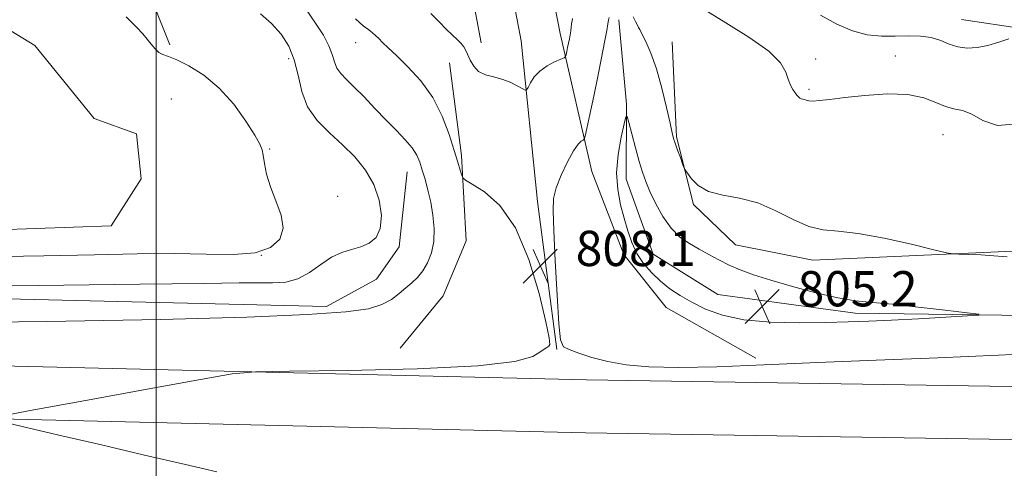
# Model space of a CAD drawing. Extents: x 2109800 to 2112700, y 294800 to 297700.
# Drawn here: x 2110469 to 2110692, y 297208 to 297310 of the extents above; entities that cross this region are included whole.
import ezdxf

# ---------------------------------------------------------------- set-up
doc = ezdxf.new("R2010")
doc.units = 0
doc.header["$MEASUREMENT"] = 0
doc.linetypes.add('rvrstm', pattern=[117.1, 50, -3.9, 0.5, -3.9, 0.5, -3.9, 0.5, -3.9, 50])
for name, color, linetype, lineweight in [('BREAKLINE DTM HARD', 7, 'Continuous', 0), ('CONTOUR INDEX', 41, 'Continuous', 13), ('CONTOUR INTERMEDIATE', 44, 'Continuous', 0), ('CONTOUR INTERMEDIATE DEPRESSION', 44, 'Continuous', 0), ('GRID LINE', 7, 'Continuous', 0), ('MARSH - SWAMP OUTLINE', 122, 'rvrstm', 0), ('SPOT ELEVATION', 7, 'Continuous', 0), ('SPOT ELEVATION DTM', 2, 'Continuous', 13)]:
    doc.layers.add(name, color=color, linetype=linetype, lineweight=lineweight)
doc.styles.add('Style-WORKING', font='WORKING.shx')

# ---------------------------------------------------------------- blocks, each defined once
blk = doc.blocks.new('SPOT')
at = {"layer": 'SPOT ELEVATION'}
for p, q in [((-3.910000000149012, -3.910000000032596), (3.819999999832362, 3.809999999997672)), ((-1.649999999906868, 3.769999999960419), (1.720000000204891, -3.930000000051223))]:
    blk.add_line(p, q, dxfattribs=at)

msp = doc.modelspace()

# ---------------------------------------------------------------- linework, layer by layer
at = {"layer": 'BREAKLINE DTM HARD', "extrusion": (0.00790680532987912, -0.01985486671725201, 0.9997716072669377), "elevation": 11586.5038234277, "flags": 128}
msp.add_lwpolyline([(2070741.617360586, -504482.0691918067), (2070741.617360585, -504488.1521105139)], dxfattribs=at)
at = {"layer": 'BREAKLINE DTM HARD', "extrusion": (0.01399236486611701, -0.07300966618261052, 0.997233073242839), "elevation": 8634.255764486577, "flags": 128}
msp.add_lwpolyline([(2128809.291894245, -104916.1062169907), (2128809.291894245, -104921.4870161879)], dxfattribs=at)
at = {"layer": 'BREAKLINE DTM HARD'}
for points in [[(2110444.888, 297500, 822.644), (2110457.75, 297486.91, 822.59), (2110503.32, 297436.78, 820.88), (2110536.27, 297394.32, 818.35), (2110543.43, 297383.45, 817.3100000000001), (2110550, 297372.11, 816.27), (2110555.9, 297360.42, 815.23), (2110561.12, 297348.4, 814.19), (2110565.63, 297336.1, 813.1700000000001), (2110569.43, 297323.56, 812.15), (2110572.51, 297310.76, 811.16), (2110572.74, 297309.59, 811.07)], [(2110457.5, 297500, 822.819), (2110464.29, 297493.09, 822.79), (2110510.22, 297442.57, 821.08), (2110543.59, 297399.56, 818.5500000000001), (2110551.09, 297388.19, 817.51), (2110557.92, 297376.4, 816.47), (2110564.05, 297364.24, 815.4300000000001), (2110569.48, 297351.74, 814.39), (2110574.17, 297338.95, 813.37), (2110578.12, 297325.91, 812.35), (2110581.3, 297312.67, 811.36), (2110581.89, 297309.59, 811.13)], [(2110470.113, 297500, 822.5930000000001), (2110470.83, 297499.27, 822.59), (2110517.12, 297448.36, 820.88), (2110550.91, 297404.8, 818.35), (2110558.75, 297392.92, 817.3100000000001), (2110565.83, 297380.69, 816.27), (2110572.21, 297368.06, 815.23), (2110577.84, 297355.09, 814.19), (2110582.71, 297341.81, 813.1700000000001), (2110586.81, 297328.27, 812.15), (2110590.1, 297314.57, 811.16), (2110591.06, 297309.59, 810.8000000000001)], [(2110447.08, 297390.99, 804.29), (2110475.08, 297357.75, 803.7), (2110493.57, 297327.71, 802.82), (2110500.8, 297309.57, 802.41)], [(2110581.9, 297309.59, 811.13), (2110582.82, 297304.8, 810.78), (2110586.56, 297268.38, 808.28), (2110590.9, 297234.8, 808.0500000000001)], [(2110591.06, 297309.59, 810.8000000000001), (2110591.66, 297306.5, 810.58), (2110598.85, 297275.17, 807.22), (2110606.12, 297256.36, 806.71), (2110615.71, 297244.36, 807.11), (2110636.11, 297232.85, 807.6800000000001)], [(2110605.02, 297309.59, 807.4300000000001), (2110606.76, 297290.47, 806.12), (2110606.65, 297273.46, 805.16), (2110612.78, 297256.41, 804.7), (2110627.46, 297247.24, 804.59), (2110658.62, 297243.07, 805.5500000000001), (2110736.28, 297242, 806.74), (2110804.31, 297240.99, 807.59), (2110901.83, 297242.06, 808.44), (2110994.87, 297250.53, 809.01), (2111081.67, 297260.17, 809.29)], [(2110805.76, 297309.65, 810.29), (2110770.51, 297308.13, 810.29), (2110729.49, 297306.44, 810.8000000000001), (2110696.88, 297307.5, 812.11), (2110682.74, 297309.62, 813)], [(2110617.06, 297304.57, 808.95), (2110618.05, 297283.02, 808.16), (2110621.92, 297267.69, 807.82), (2110631.5, 297258.56, 807.03), (2110649.05, 297255.04, 807.59), (2110692.72, 297257.02, 808.16), (2110763.58, 297254.86, 808.39)], [(2110000, 297242.056, 807.168), (2110147.94, 297238.25, 807.36), (2110335.01, 297234.19, 807.36), (2110597.68, 297227.93, 808.27), (2110718.12, 297226.02, 809.86), (2110806.02, 297225.44, 811.1700000000001), (2110897.18, 297227.68, 811.6800000000001), (2110993.98, 297233.85, 812.65), (2111099.23, 297245.04, 813.6700000000001), (2111203.88, 297262.44, 814.07), (2111307.38, 297287.92, 813.39), (2111341.29, 297302.1, 811.59)], [(2110555.37, 297235.08, 807.51), (2110565.11, 297246.96, 807.22), (2110570.31, 297259.44, 807.1700000000001), (2110569.3, 297278.78, 808.3100000000001), (2110566.59, 297299.84, 809.16)], [(2110000, 297230.049, 807.368), (2110147.66, 297226.25, 807.5600000000001), (2110334.74, 297222.19, 807.5600000000001), (2110597.44, 297215.93, 808.47), (2110717.99, 297214.02, 810.0600000000001), (2110806.13, 297213.44, 811.37), (2110897.71, 297215.69, 811.88), (2110995, 297221.89, 812.85), (2111100.85, 297233.14, 813.87), (2111206.17, 297250.66, 814.27), (2111312.68, 297274.42, 814.21), (2111334.9, 297281.1, 813.53)], [(2110556.98, 297275.07, 805.1800000000001), (2110555.17, 297258.07, 804.5), (2110550.02, 297250.74, 805.01), (2110538.64, 297244.57, 805.63), (2110406, 297247.7, 804.27), (2110167.91, 297253.21, 804.27), (2110000, 297257.772, 804.27)]]:
    msp.add_polyline3d(points, dxfattribs=at)
at = {"layer": 'CONTOUR INDEX', "elevation": 810, "flags": 128}
for points in [[(2110562.341, 297311.025), (2110564.185, 297309.137), (2110565.84, 297307.481), (2110567.264, 297306.111), (2110568.321, 297305.112), (2110568.932, 297304.521), (2110569.246, 297304.179), (2110569.471, 297303.878), (2110569.777, 297303.434), (2110570.185, 297302.75), (2110570.679, 297301.754), (2110571.268, 297300.436), (2110572.058, 297299.038), (2110573.178, 297297.865), (2110574.709, 297297.127), (2110576.524, 297296.643), (2110578.446, 297296.14), (2110580.298, 297295.422), (2110581.902, 297294.625), (2110583.081, 297293.961), (2110583.733, 297293.622), (2110584.069, 297293.697), (2110584.378, 297294.249), (2110584.911, 297295.288), (2110585.773, 297296.611), (2110587.036, 297297.96), (2110588.69, 297299.116), (2110590.413, 297300.014), (2110591.806, 297300.628), (2110592.581, 297300.975), (2110592.896, 297301.239), (2110593.022, 297301.646), (2110593.176, 297302.36), (2110593.376, 297303.295), (2110593.586, 297304.304), (2110593.776, 297305.266), (2110593.941, 297306.174), (2110594.08, 297307.047), (2110594.192, 297307.895), (2110594.285, 297308.679), (2110594.366, 297309.35), (2110594.441, 297309.892)], [(2110624.709, 297311.656), (2110629.257, 297308.855), (2110634.532, 297305.615), (2110639.046, 297302.466), (2110641.69, 297299.833), (2110642.878, 297297.732), (2110643.409, 297296.076), (2110643.93, 297294.783), (2110644.496, 297293.788), (2110645.013, 297293.035), (2110645.415, 297292.47), (2110645.736, 297292.068), (2110646.041, 297291.809), (2110646.378, 297291.665), (2110646.744, 297291.576), (2110647.122, 297291.476), (2110647.529, 297291.321), (2110648.115, 297291.175), (2110649.063, 297291.126), (2110650.568, 297291.244), (2110652.886, 297291.523), (2110656.285, 297291.942), (2110660.843, 297292.433), (2110665.889, 297292.755), (2110670.562, 297292.623), (2110674.201, 297291.873), (2110676.942, 297290.819), (2110679.121, 297289.898), (2110681.054, 297289.392), (2110682.969, 297288.973), (2110685.075, 297288.161), (2110687.61, 297286.749), (2110690.944, 297285.636), (2110695.476, 297285.994)]]:
    msp.add_lwpolyline(points, dxfattribs=at)
at = {"layer": 'CONTOUR INTERMEDIATE', "flags": 128}
for points, elevation in [([(2110533.999, 297311.915), (2110536.176, 297308.809), (2110537.938, 297306.07), (2110539.2, 297303.707), (2110539.945, 297301.716), (2110540.43, 297300.046), (2110540.979, 297298.634), (2110541.867, 297297.382), (2110543.177, 297296.043), (2110544.946, 297294.333), (2110547.164, 297292.069), (2110549.646, 297289.467), (2110552.164, 297286.847), (2110554.504, 297284.47), (2110556.521, 297282.369), (2110558.084, 297280.522), (2110559.122, 297278.879), (2110559.81, 297277.27), (2110560.377, 297275.495), (2110561.006, 297273.394), (2110561.672, 297270.963), (2110562.296, 297268.233), (2110562.795, 297265.267), (2110563.059, 297262.231), (2110562.971, 297259.322), (2110562.454, 297256.708), (2110561.592, 297254.457), (2110560.51, 297252.61), (2110559.314, 297251.165), (2110558.027, 297249.957), (2110556.652, 297248.778), (2110555.16, 297247.481), (2110553.406, 297246.163), (2110551.211, 297244.984), (2110548.178, 297244.059), (2110543.03, 297243.336), (2110534.271, 297242.718), (2110520.546, 297242.132), (2110501.071, 297241.588), (2110475.202, 297241.114), (2110442.886, 297240.752)], 806), ([(2110523.649, 297310.917), (2110526.172, 297308.731), (2110528.344, 297306.317), (2110530.071, 297303.609), (2110531.329, 297300.512), (2110532.178, 297296.999), (2110533.024, 297293.327), (2110534.362, 297289.826), (2110536.535, 297286.734), (2110539.301, 297283.942), (2110542.266, 297281.248), (2110545.076, 297278.471), (2110547.518, 297275.496), (2110549.419, 297272.225), (2110550.63, 297268.654), (2110551.114, 297265.161), (2110550.857, 297262.218), (2110549.884, 297260.175), (2110548.351, 297258.887), (2110546.452, 297258.087), (2110544.35, 297257.499), (2110542.108, 297256.822), (2110539.757, 297255.746), (2110537.324, 297254.103), (2110534.801, 297252.282), (2110532.171, 297250.816), (2110529.405, 297250.088), (2110526.417, 297249.911), (2110523.104, 297249.948), (2110518.851, 297249.924), (2110510.982, 297249.797), (2110496.309, 297249.584), (2110473.268, 297249.312), (2110446.808, 297249.048)], 804), ([(2110650.779, 297310.588), (2110654.451, 297308.569), (2110657.998, 297307.04), (2110661.381, 297306.191), (2110664.612, 297305.872), (2110667.71, 297305.85), (2110670.679, 297305.902), (2110673.444, 297305.852), (2110675.915, 297305.539), (2110678.047, 297304.875), (2110679.99, 297304.075), (2110681.94, 297303.43), (2110684.056, 297303.172), (2110686.34, 297303.302), (2110688.755, 297303.761), (2110691.228, 297304.473), (2110693.536, 297305.28)], 812), ([(2110493.143, 297310.232), (2110495.555, 297307.913), (2110496.996, 297306.368), (2110497.957, 297305.182), (2110498.847, 297304.034), (2110499.737, 297302.98), (2110500.612, 297302.169), (2110501.521, 297301.667), (2110502.747, 297301.213), (2110504.639, 297300.462), (2110507.413, 297299.11), (2110510.773, 297297.022), (2110514.295, 297294.102), (2110517.584, 297290.404), (2110520.366, 297286.568), (2110522.399, 297283.383), (2110523.538, 297281.387), (2110524.042, 297280.113), (2110524.268, 297278.849), (2110524.538, 297277.016), (2110525.034, 297274.6), (2110525.904, 297271.723), (2110527.168, 297268.534), (2110528.342, 297265.296), (2110528.815, 297262.297), (2110528.072, 297259.793), (2110525.971, 297257.914), (2110522.468, 297256.76), (2110517.551, 297256.35), (2110511.353, 297256.4), (2110504.041, 297256.546), (2110495.685, 297256.505), (2110485.97, 297256.304), (2110474.484, 297256.05), (2110460.532, 297255.853)], 802), ([(2110545.199, 297309.782), (2110547.004, 297308.22), (2110548.234, 297307.329), (2110549.102, 297306.645), (2110549.795, 297306.003), (2110550.49, 297305.312), (2110551.372, 297304.461), (2110552.648, 297303.251), (2110554.534, 297301.463), (2110557.124, 297298.933), (2110560.032, 297295.716), (2110562.756, 297291.926), (2110564.896, 297287.736), (2110566.473, 297283.583), (2110567.614, 297279.965), (2110568.431, 297277.272), (2110568.985, 297275.451), (2110569.326, 297274.336), (2110569.58, 297273.717), (2110570.202, 297273.186), (2110571.722, 297272.288), (2110574.472, 297270.551), (2110577.968, 297267.432), (2110581.525, 297262.37), (2110584.559, 297255.218), (2110586.894, 297247.481), (2110588.455, 297241.076), (2110589.216, 297237.422), (2110589.36, 297235.934), (2110589.121, 297235.526), (2110588.681, 297235.273), (2110588.021, 297234.881), (2110587.073, 297234.218), (2110585.439, 297233.216), (2110581.421, 297232.081), (2110572.992, 297231.082), (2110559.208, 297230.428), (2110543.462, 297230.071), (2110530.229, 297229.901), (2110522.493, 297229.755), (2110517.27, 297229.267), (2110510.081, 297228.017), (2110497.911, 297225.787), (2110483.594, 297223.164), (2110471.424, 297220.934), (2110464.773, 297219.653)], 808), ([(2110600.227, 297296.73), (2110601.068, 297300.945), (2110601.754, 297304.523), (2110602.244, 297307.158), (2110602.519, 297308.685), (2110602.659, 297309.496), (2110602.769, 297310.126)], 808), ([(2110608.253, 297310.244), (2110608.783, 297309.184), (2110609.205, 297308.357), (2110609.462, 297307.854), (2110609.724, 297307.345), (2110610.213, 297306.397), (2110611.089, 297304.644), (2110612.247, 297301.999), (2110613.518, 297298.443), (2110614.745, 297294.106), (2110615.812, 297289.711), (2110616.617, 297286.127), (2110617.108, 297283.953), (2110617.435, 297282.691), (2110617.801, 297281.575), (2110618.343, 297280.04), (2110618.955, 297278.337), (2110619.466, 297276.923), (2110619.776, 297276.099), (2110620.055, 297275.544), (2110620.544, 297274.783), (2110621.469, 297273.492), (2110623.014, 297271.962), (2110625.35, 297270.637), (2110628.564, 297269.799), (2110632.406, 297269.101), (2110636.539, 297268.033), (2110640.659, 297266.278), (2110644.578, 297264.286), (2110648.138, 297262.697), (2110651.337, 297261.943), (2110654.792, 297261.624), (2110659.278, 297261.135), (2110665.19, 297260.047), (2110671.419, 297258.655), (2110676.48, 297257.437), (2110679.345, 297256.751), (2110680.816, 297256.485), (2110682.156, 297256.414), (2110684.334, 297256.346), (2110687.147, 297256.236), (2110690.101, 297256.075), (2110693.13, 297255.843)], 808), ([(2110704.168, 297234.13), (2110691.144, 297233.484), (2110677.363, 297232.898), (2110663.428, 297232.355), (2110650.05, 297231.825), (2110637.872, 297231.305), (2110627.26, 297230.896), (2110618.515, 297230.721), (2110611.789, 297230.878), (2110606.645, 297231.348), (2110602.499, 297232.084), (2110598.897, 297233.017), (2110595.901, 297233.975), (2110593.704, 297234.765), (2110592.405, 297235.434), (2110591.74, 297236.984), (2110591.357, 297240.66), (2110590.969, 297247.148), (2110590.576, 297254.895), (2110590.245, 297261.787), (2110590.062, 297266.277), (2110590.179, 297269.069), (2110590.769, 297271.432), (2110591.913, 297274.31), (2110593.348, 297277.35), (2110594.723, 297279.877), (2110595.759, 297281.389), (2110596.453, 297282.078), (2110596.874, 297282.313), (2110597.11, 297282.496), (2110597.328, 297283.168), (2110597.717, 297284.907), (2110598.405, 297288.083), (2110599.294, 297292.243), (2110600.227, 297296.73)], 808), ([(2110465.815, 297218.219), (2110471.127, 297216.983), (2110478.567, 297215.251), (2110487.563, 297213.158), (2110497.375, 297210.875), (2110506.613, 297208.726), (2110513.721, 297207.073)], 808)]:
    msp.add_lwpolyline(points, dxfattribs=dict(at, elevation=elevation))
at = {"layer": 'CONTOUR INTERMEDIATE DEPRESSION', "elevation": 806, "flags": 128}
msp.add_lwpolyline([(2110630.002, 297253.94), (2110632.529, 297252.856), (2110635.558, 297251.756), (2110639.455, 297250.519), (2110644.388, 297249.09), (2110649.738, 297247.673), (2110654.69, 297246.537), (2110658.729, 297245.861), (2110662.534, 297245.457), (2110667.082, 297245.046), (2110672.949, 297244.429), (2110679.094, 297243.725), (2110684.073, 297243.134), (2110686.684, 297242.796), (2110686.699, 297242.615), (2110684.128, 297242.436), (2110679.201, 297242.145), (2110673.01, 297241.789), (2110666.863, 297241.456), (2110661.707, 297241.214), (2110657.028, 297241.05), (2110651.949, 297240.934), (2110645.885, 297240.871), (2110639.411, 297241.01), (2110633.396, 297241.539), (2110628.514, 297242.578), (2110624.664, 297243.976), (2110621.552, 297245.516), (2110618.912, 297247.036), (2110616.592, 297248.587), (2110614.467, 297250.274), (2110612.453, 297252.182), (2110610.626, 297254.302), (2110609.102, 297256.602), (2110607.951, 297259.063), (2110607.051, 297261.702), (2110606.232, 297264.551), (2110605.398, 297267.647), (2110604.734, 297271.058), (2110604.498, 297274.861), (2110604.846, 297279.007), (2110605.53, 297282.94), (2110606.2, 297285.979), (2110606.604, 297287.568), (2110606.879, 297287.653), (2110607.262, 297286.309), (2110607.922, 297283.72), (2110608.757, 297280.511), (2110609.598, 297277.421), (2110610.335, 297274.981), (2110611.092, 297272.887), (2110612.053, 297270.633), (2110613.359, 297267.874), (2110614.98, 297264.929), (2110616.842, 297262.281), (2110618.875, 297260.288), (2110621.019, 297258.804), (2110623.214, 297257.555), (2110625.419, 297256.323), (2110627.666, 297255.103), (2110630.002, 297253.94)], dxfattribs=at)
at = {"layer": 'GRID LINE', "flags": 128}
msp.add_lwpolyline([(2110500, 295000), (2110500, 297500)], dxfattribs=at)
at = {"layer": 'MARSH - SWAMP OUTLINE'}
msp.add_polyline3d([(2110464.21, 297308.73, 799.77), (2110472.43, 297303.74, 800.28), (2110485.93, 297287.21, 800.28), (2110495.55, 297283.75, 800.28), (2110496.61, 297273.53, 800.28), (2110489.74, 297262.81, 800.28), (2110448.91, 297261.37, 800.28)], dxfattribs=at)
at = {"layer": 'SPOT ELEVATION DTM'}
for p in [(2110545.28, 297304.36, 807.3000000000001), (2110530.07, 297300.77, 803.5), (2110649.67, 297300.67, 810.3000000000001), (2110667.78, 297301.36, 810.6), (2110648.18, 297293.82, 810.2), (2110503.41, 297291.62, 800.9), (2110678.59, 297283.56, 809.2), (2110525.75, 297280.28, 802.1), (2110541.15, 297269.57, 802.3000000000001), (2110523.87, 297256.13, 801.8000000000001)]:
    msp.add_point(p, dxfattribs=at)

# ---------------------------------------------------------------- block references
at = {"layer": 'SPOT ELEVATION'}
for p in [(2110587.204, 297253.732, 808.1039999999999), (2110637.544, 297244.579, 805.181)]:
    msp.add_blockref('SPOT', p, dxfattribs=at)

# ---------------------------------------------------------------- texts
at = {"layer": 'SPOT ELEVATION', "style": 'Style-WORKING'}
for s, p in [('808.1', (2110595.204, 297253.732, 808.1039999999999)), ('805.2', (2110645.544, 297244.579, 805.181))]:
    msp.add_text(s, height=8.000000000000002, dxfattribs=at).set_placement(p)

doc.saveas('drawing.dxf')
